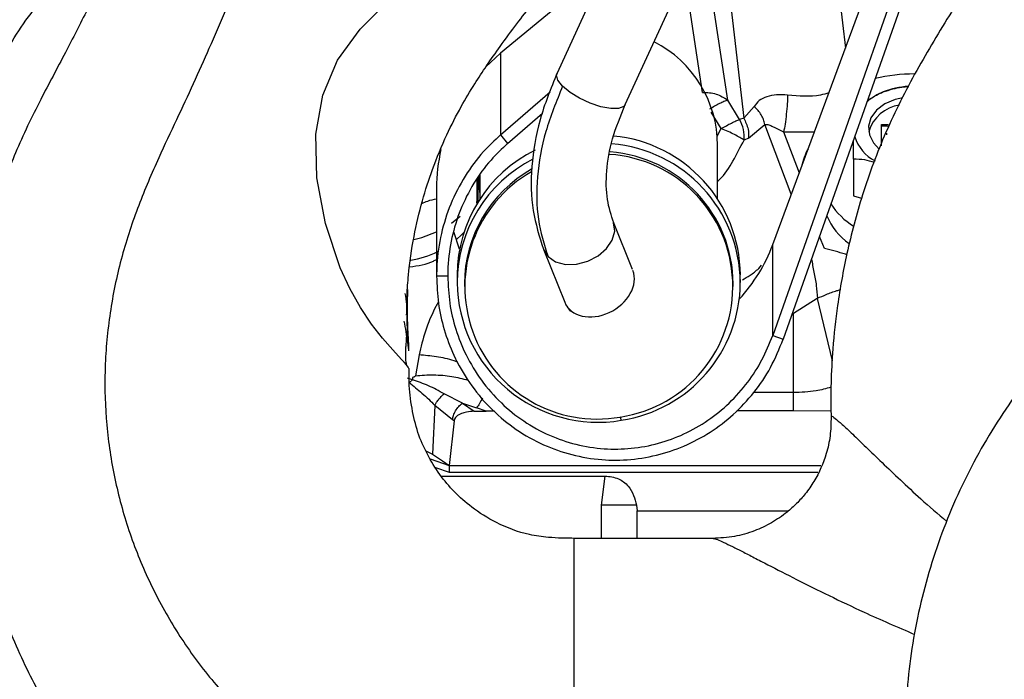
# Model space of a CAD drawing. Units: inches. Extents: x 5 to 305, y -222 to 193.
# Drawn here: x 51 to 54, y -153 to -151 of the extents above; entities that cross this region are included whole.
import ezdxf

# ---------------------------------------------------------------- set-up
doc = ezdxf.new("R2010")
doc.units = ezdxf.units.IN
doc.header["$MEASUREMENT"] = 0

msp = doc.modelspace()

# ---------------------------------------------------------------- linework, layer by layer
at = {"color": 7, "linetype": 'Continuous', "lineweight": 25, "ltscale": 18}
for p, q in [((53.6367, -151.3185), (54.3607, -149.3595)), ((54.1, -150.2911), (53.6367, -151.604)), ((54.1331, -150.3029), (53.6698, -151.6159)), ((53.1147, -150.4381), (52.958, -150.7789)), ((53.4882, -150.4254), (53.5453, -150.9208)), ((53.1136, -150.4407), (52.7797, -150.7166)), ((53.4951, -150.8637), (53.436, -150.4708)), ((53.1726, -150.8776), (53.3293, -150.5369)), ((52.7328, -150.76), (52.7797, -150.7166)), ((52.7797, -150.7166), (52.7797, -150.9736)), ((52.7797, -150.9736), (52.9364, -150.8379)), ((53.5325, -150.9247), (53.4951, -150.8637)), ((53.5783, -150.8837), (53.5453, -150.9208)), ((52.8023, -151.0002), (52.9118, -150.9054)), ((53.5453, -150.9208), (53.5325, -150.9247)), ((53.5609, -150.9836), (53.6119, -150.9402)), ((53.9786, -150.941), (53.9936, -150.941)), ((53.9786, -151.0073), (53.9786, -150.941)), ((53.9936, -150.9463), (53.9786, -150.9463)), ((53.9936, -150.941), (53.9936, -150.9463)), ((52.7797, -150.9736), (52.8023, -151.0002)), ((53.5609, -150.9836), (53.5463, -150.9899)), ((53.9954, -150.9727), (53.9954, -150.9674)), ((53.4633, -151.1751), (53.4633, -151.0064)), ((53.8909, -151.05), (53.8909, -151.1653)), ((52.706, -151.1167), (52.7061, -151.1121)), ((52.7061, -151.1757), (52.7061, -151.1121)), ((52.7081, -151.1761), (52.7081, -151.1093)), ((52.7152, -151.0998), (52.7152, -151.1751)), ((52.5787, -151.1409), (52.5787, -151.418)), ((52.7056, -151.1879), (52.7061, -151.1757)), ((52.7081, -151.1861), (52.7081, -151.1761)), ((52.7081, -151.1761), (52.7089, -151.1863)), ((53.8909, -151.1653), (53.9165, -151.172)), ((52.626, -151.2511), (52.6525, -151.2289)), ((53.1954, -151.3973), (53.1352, -151.2476)), ((52.6513, -151.3328), (52.6327, -151.278)), ((53.7996, -151.3304), (53.7839, -151.2926)), ((52.916, -151.3357), (52.982, -151.4999)), ((53.6367, -151.604), (53.6367, -151.3185)), ((52.614, -151.418), (52.5787, -151.418)), ((52.6437, -151.4133), (52.6437, -151.4381)), ((53.5347, -151.4381), (53.5347, -151.4133)), ((52.6662, -151.442), (52.6662, -151.4498)), ((53.5122, -151.4498), (53.5122, -151.442)), ((53.7769, -151.4876), (53.7019, -151.5357)), ((52.486, -151.5059), (52.486, -151.5437)), ((52.4869, -151.557), (52.4861, -151.5144)), ((52.9899, -151.514), (53.0004, -151.5285)), ((53.7019, -151.7842), (53.7019, -151.5357)), ((53.6367, -151.604), (53.6698, -151.6159)), ((52.4904, -151.6327), (52.4898, -151.6238)), ((52.5237, -151.6655), (52.5122, -151.7308)), ((52.5033, -151.7435), (52.4872, -151.739)), ((52.5029, -151.7365), (52.5033, -151.7435)), ((52.5033, -151.7435), (52.4932, -151.7528)), ((52.6599, -151.8173), (52.6023, -151.7877)), ((52.5732, -151.8245), (52.5661, -151.9778)), ((52.6292, -151.8695), (52.5732, -151.8245)), ((52.6599, -151.8173), (52.7043, -151.8321)), ((52.6599, -151.8173), (52.6973, -151.8429)), ((52.7345, -151.8429), (52.7043, -151.8321)), ((52.6973, -151.8429), (52.7345, -151.8429)), ((52.7608, -151.8423), (52.7345, -151.8429)), ((53.7019, -151.841), (53.5234, -151.841)), ((53.8217, -151.8429), (53.7019, -151.841)), ((52.6337, -151.8726), (52.6186, -152.0136)), ((52.6337, -151.8726), (52.6292, -151.8695)), ((52.5452, -151.9671), (52.5661, -151.9778)), ((52.5587, -151.9922), (52.6186, -152.0136)), ((52.5755, -152.0194), (52.6186, -152.0348)), ((52.6186, -152.0136), (52.6186, -152.0348)), ((52.6186, -152.0136), (53.7883, -152.0136)), ((52.6186, -152.0136), (53.7883, -152.0136)), ((52.5936, -152.0468), (53.1086, -152.0468)), ((52.6186, -152.0348), (53.7789, -152.0348)), ((53.1086, -152.0468), (53.0972, -152.1381)), ((53.2077, -152.1381), (53.0972, -152.1381)), ((53.2077, -152.1381), (53.2096, -152.156)), ((53.2096, -152.156), (53.6862, -152.156)), ((53.2096, -152.2427), (53.2096, -152.156)), ((53.4494, -152.2427), (53.0117, -152.2427))]:
    msp.add_line(p, q, dxfattribs=at)
at = {"color": 8, "linetype": 'Continuous', "lineweight": 25, "ltscale": 18}
for p, q in [((53.4161, -150.8403), (53.3601, -150.4682)), ((53.8385, -150.4672), (53.8652, -150.7002)), ((53.4749, -150.9536), (53.4431, -150.9017)), ((53.4614, -150.9773), (53.4749, -150.9536)), ((53.6952, -151.1601), (53.6119, -150.9402)), ((53.671, -150.964), (53.768, -150.9632)), ((53.671, -150.964), (53.72, -151.0931)), ((52.7089, -151.1083), (52.7089, -151.1863)), ((53.5927, -151.3936), (53.6016, -151.3834)), ((52.4871, -151.4598), (52.486, -151.5059)), ((53.7769, -151.4876), (53.8238, -151.6845)), ((53.7019, -151.5357), (53.6964, -151.5404)), ((53.7019, -151.7842), (53.5766, -151.7842)), ((53.0972, -152.1381), (53.0972, -152.2427))]:
    msp.add_line(p, q, dxfattribs=at)
at = {"color": 8, "linetype": 'Continuous', "lineweight": 25, "ltscale": 18, "flags": 128}
for points in [[(52.4919, -151.708), (52.4898, -151.7043), (52.4838, -151.6971), (52.4767, -151.6888), (52.4688, -151.6799), (52.4412, -151.6496), (52.4091, -151.6128), (52.3742, -151.5683), (52.3389, -151.5164), (52.3056, -151.4568), (52.2758, -151.3918), (52.2289, -151.2525), (52.2021, -151.1089), (52.1993, -150.9713), (52.2207, -150.8479), (52.2669, -150.7383), (52.3381, -150.6409), (52.4016, -150.5776)], [(52.9755, -150.8199), (52.9609, -150.801), (52.9565, -150.7848), (52.958, -150.7789)], [(53.1726, -150.8776), (53.1678, -150.8837), (53.1515, -150.8903), (53.1268, -150.8907), (53.096, -150.8851), (53.0623, -150.8739), (53.0288, -150.8582), (52.9989, -150.8396), (52.9755, -150.8199)], [(52.9296, -151.3563), (52.9533, -151.3724), (52.9841, -151.3806), (53.0189, -151.3801), (53.0544, -151.371), (53.0871, -151.3541), (53.1138, -151.3311), (53.1318, -151.3042), (53.1394, -151.2761), (53.1359, -151.2495), (53.1352, -151.2476)], [(52.915, -151.333), (52.9153, -151.3338), (52.9296, -151.3563)]]:
    msp.add_lwpolyline(points, dxfattribs=at)
at = {"color": 7, "linetype": 'Continuous', "lineweight": 25, "ltscale": 18, "flags": 128}
for points in [[(54.0457, -150.8563), (54.0224, -150.8618), (53.9896, -150.8758), (53.9635, -150.8956), (53.9459, -150.9197), (53.9381, -150.9462), (53.9407, -150.9732), (53.9535, -150.9987), (53.9716, -151.0177)], [(52.5068, -151.3023), (52.5325, -151.2958), (52.5787, -151.2785)], [(52.6404, -151.3034), (52.6587, -151.2862), (52.6651, -151.2791)], [(52.5661, -151.9778), (52.5815, -151.9883), (52.5969, -151.9988), (52.6186, -152.0136)]]:
    msp.add_lwpolyline(points, dxfattribs=at)
at = {"color": 7, "linetype": 'Continuous', "lineweight": 25, "ltscale": 324}
for centre, radius, start, end in [((53.0956, -151.0075), 0.3676, 0.1755, 62.8617), ((54.053, -151.0101), 0.185, 111.6762, 130.2629), ((54.0765, -151.0679), 0.2474, 93.0394, 111.7955), ((54.0533, -150.9979), 0.1197, 98.6107, 163.3407), ((53.0939, -151.4159), 0.4409, 0.3285, 84.6247), ((54.0213, -150.9371), 0.1335, 198.2949, 242.0737), ((53.1247, -151.141), 0.546, 167.0895, 179.997), ((53.0822, -151.4151), 0.4385, 116.1884, 179.7756), ((53.0935, -151.4444), 0.4187, 0.3332, 85.7138), ((53.918, -151.1115), 0.1944, 151.0182, 168.4154), ((53.095, -151.4496), 0.416, 278.5199, 86.091), ((53.0823, -151.4435), 0.416, 119.433, 179.7903), ((53.0843, -151.4508), 0.4166, 119.7674, 279.9993), ((54.0081, -151.0702), 0.2233, 212.582, 238.3994), ((53.9869, -151.1542), 0.1944, 202.1667, 235.5875), ((53.1509, -151.1387), 0.5179, 317.301, 339.6856), ((52.436, -151.0319), 0.3415, 280.3334, 295.3852), ((53.0867, -151.4343), 0.443, 180.4949, 279.5496), ((53.094, -151.4355), 0.4407, 278.6401, 359.6727)]:
    msp.add_arc(centre, radius, start, end, dxfattribs=at)
at = {"color": 8, "linetype": 'Continuous', "lineweight": 25, "ltscale": 324}
for centre, radius, start, end in [((54.0852, -151.327), 0.5455, 90.2495, 103.3714), ((53.0931, -151.4413), 0.4417, 0.4255, 85.2624), ((53.0813, -151.4393), 0.4376, 117.1058, 179.8498)]:
    msp.add_arc(centre, radius, start, end, dxfattribs=at)
at = {"color": 7, "linetype": 'Continuous', "lineweight": 25, "ltscale": 324}
msp.add_ellipse((53.0892, -151.4498), major_axis=(0.1037, 0.0574), ratio=0.744936, start_param=3.049829, end_param=6.191421, dxfattribs=at)
at = {"color": 7, "linetype": 'Continuous', "lineweight": 25, "ltscale": 18}
for points, knots in [([(52.1228, -150.1129), (52.096, -150.1732), (52.0462, -150.2858), (51.9756, -150.4433), (51.916, -150.5793), (51.8635, -150.6996), (51.8129, -150.8135), (51.7593, -150.9278), (51.6995, -151.0543), (51.6386, -151.1961), (51.5856, -151.355), (51.5501, -151.5221), (51.5329, -151.693), (51.5356, -151.8646), (51.5587, -152.0338), (51.6011, -152.1986), (51.6619, -152.3573), (51.7405, -152.5076), (51.8356, -152.6477), (51.9461, -152.7756), (52.0704, -152.8897), (52.2068, -152.9883), (52.3534, -153.0706), (52.5079, -153.1365), (52.669, -153.183), (52.834, -153.2053), (52.944, -153.2115), (52.9988, -153.2146)], [0, 0, 0, 0, 0.049254, 0.091969, 0.12756, 0.159134, 0.189118, 0.219882, 0.25258, 0.292602, 0.334071, 0.376268, 0.418678, 0.460917, 0.502874, 0.544729, 0.586543, 0.628283, 0.669942, 0.711539, 0.753049, 0.794448, 0.835791, 0.877158, 0.918444, 0.95942, 1, 1, 1, 1]), ([(54.4628, -150.15), (54.4454, -150.1792), (54.3927, -150.2671), (54.3058, -150.4133), (54.1968, -150.5899), (54.0869, -150.7704), (53.9903, -150.9615), (53.9179, -151.1549), (53.8697, -151.3378), (53.8405, -151.5001), (53.8254, -151.6366), (53.82, -151.7413), (53.8192, -151.8131), (53.8201, -151.8488), (53.8205, -151.8617)], [0, 0, 0, 0, 0.054748, 0.165273, 0.274295, 0.389199, 0.505869, 0.618813, 0.721287, 0.810266, 0.884254, 0.942592, 0.979059, 1, 1, 1, 1]), ([(52.4846, -151.54), (52.4848, -151.5193), (52.4851, -151.479), (52.4911, -151.3965), (52.5054, -151.2961), (52.5319, -151.184), (52.5664, -151.0767), (52.6074, -150.9776), (52.6531, -150.8882), (52.696, -150.8162), (52.7371, -150.7545), (52.7816, -150.6906), (52.83, -150.6251), (52.8825, -150.5573), (52.9251, -150.5045), (52.9585, -150.4635), (52.9824, -150.4343), (53.0033, -150.4086), (53.0111, -150.3974), (53.0152, -150.3916)], [0, 0, 0, 0, 0.048779, 0.095159, 0.181807, 0.260884, 0.331304, 0.412414, 0.481003, 0.538706, 0.586535, 0.638181, 0.700844, 0.757576, 0.825877, 0.864235, 0.905607, 0.950758, 1, 1, 1, 1]), ([(51.5431, -150.4506), (51.5359, -150.4655), (51.515, -150.5084), (51.4713, -150.5966), (51.4089, -150.7189), (51.3289, -150.8671), (51.255, -151.0207), (51.1932, -151.1839), (51.1457, -151.3545), (51.1098, -151.5428), (51.0903, -151.7397), (51.0923, -151.9347), (51.1147, -152.1199), (51.1528, -152.2932), (51.2083, -152.4715), (51.2837, -152.6503), (51.3801, -152.824), (51.4722, -152.9569), (51.5536, -153.0578), (51.6265, -153.1388), (51.7131, -153.2246), (51.8206, -153.3176), (51.9433, -153.4078), (52.0798, -153.4923), (52.2279, -153.5689), (52.3956, -153.638), (52.5838, -153.6929), (52.7921, -153.7249), (52.9368, -153.7367), (53.0117, -153.7428)], [0, 0, 0, 0, 0.011137, 0.03201, 0.066137, 0.103352, 0.145056, 0.180542, 0.22049, 0.263895, 0.309182, 0.353222, 0.394724, 0.434351, 0.472302, 0.520068, 0.56447, 0.605523, 0.628561, 0.651506, 0.678661, 0.710454, 0.746896, 0.780869, 0.818171, 0.858766, 0.902512, 0.949501, 1, 1, 1, 1]), ([(52.958, -150.7789), (52.9381, -150.828), (52.8982, -150.9265), (52.8745, -151.0732), (52.8766, -151.212), (52.9024, -151.2931), (52.915, -151.333)], [0, 0, 0, 0, 0.252459, 0.506719, 0.757521, 1, 1, 1, 1]), ([(52.9755, -150.8199), (52.956, -150.8677), (52.9167, -150.9641), (52.8923, -151.1063), (52.893, -151.241), (52.9175, -151.3181), (52.9296, -151.3563)], [0, 0, 0, 0, 0.247586, 0.500001, 0.752417, 1, 1, 1, 1]), ([(53.4161, -150.8403), (53.4233, -150.8401), (53.4377, -150.8399), (53.4658, -150.8456), (53.4834, -150.8564), (53.4951, -150.8637)], [0, 0, 0, 0, 0.249551, 0.50095, 1, 1, 1, 1]), ([(53.9348, -150.865), (53.9474, -150.8572), (53.9638, -150.847), (53.9807, -150.8398), (53.9846, -150.8382)], [0, 0, 0, 0, 0.767324, 1, 1, 1, 1]), ([(53.9846, -150.8382), (54.0045, -150.8316), (54.0323, -150.8223), (54.0575, -150.8215), (54.0648, -150.8213)], [0, 0, 0, 0, 0.71239, 1, 1, 1, 1]), ([(53.4951, -150.8637), (53.4913, -150.8651), (53.4837, -150.868), (53.4694, -150.8748), (53.4539, -150.883), (53.443, -150.8893), (53.4375, -150.8925)], [0, 0, 0, 0, 0.249997, 0.500006, 0.75001, 1, 1, 1, 1]), ([(53.6836, -150.8482), (53.6718, -150.8475), (53.6481, -150.8459), (53.6174, -150.8527), (53.5926, -150.8643), (53.5831, -150.8772), (53.5783, -150.8837)], [0, 0, 0, 0, 0.24884, 0.499927, 0.748278, 1, 1, 1, 1]), ([(53.6836, -150.8482), (53.6833, -150.857), (53.6825, -150.8752), (53.6796, -150.9078), (53.6755, -150.9397), (53.6725, -150.956), (53.671, -150.964)], [0, 0, 0, 0, 0.24176, 0.500005, 0.758246, 1, 1, 1, 1]), ([(53.1362, -151.2503), (53.1285, -151.2265), (53.1126, -151.1777), (53.1116, -151.0872), (53.1285, -150.9858), (53.1578, -150.9138), (53.1726, -150.8776)], [0, 0, 0, 0, 0.23619, 0.48437, 0.740605, 1, 1, 1, 1]), ([(53.6119, -150.9402), (53.6107, -150.9352), (53.6083, -150.9251), (53.6008, -150.9101), (53.591, -150.8959), (53.5825, -150.8878), (53.5783, -150.8837)], [0, 0, 0, 0, 0.247503, 0.500006, 0.752493, 1, 1, 1, 1]), ([(53.4749, -150.9536), (53.4804, -150.9504), (53.4913, -150.9441), (53.5068, -150.9359), (53.5211, -150.9291), (53.5287, -150.9262), (53.5325, -150.9247)], [0, 0, 0, 0, 0.250002, 0.499991, 0.749995, 1, 1, 1, 1]), ([(53.5463, -150.9899), (53.5466, -150.9786), (53.5471, -150.9559), (53.5374, -150.9351), (53.5325, -150.9247)], [0, 0, 0, 0, 0.499991, 1, 1, 1, 1]), ([(53.5453, -150.9208), (53.5509, -150.9321), (53.5608, -150.9522), (53.5609, -150.974), (53.5609, -150.9836)], [0, 0, 0, 0, 0.559989, 1, 1, 1, 1]), ([(53.5463, -150.9899), (53.5422, -150.9871), (53.5341, -150.9816), (53.5166, -150.9722), (53.4967, -150.9626), (53.4823, -150.9566), (53.4749, -150.9536)], [0, 0, 0, 0, 0.2560515, 0.5000012, 0.7454125, 1, 1, 1, 1]), ([(53.6119, -150.9402), (53.6158, -150.9404), (53.6235, -150.9407), (53.6421, -150.9494), (53.6595, -150.9582), (53.671, -150.964)], [0, 0, 0, 0, 0.249994, 0.500846, 1, 1, 1, 1]), ([(53.9936, -150.941), (53.9961, -150.941), (53.9999, -150.9411), (54.0036, -150.9413), (54.0049, -150.9414)], [0, 0, 0, 0, 0.6659676, 1, 1, 1, 1]), ([(54.0023, -150.9465), (54.0013, -150.9465), (53.9985, -150.9464), (53.9956, -150.9463), (53.9936, -150.9463)], [0, 0, 0, 0, 0.325349, 1, 1, 1, 1]), ([(52.7797, -150.9736), (52.7615, -150.9906), (52.7197, -151.0297), (52.666, -151.1028), (52.621, -151.1898), (52.5912, -151.2841), (52.5798, -151.361), (52.5789, -151.4061), (52.5787, -151.418)], [0, 0, 0, 0, 0.148285, 0.340386, 0.538044, 0.730777, 0.928832, 1, 1, 1, 1]), ([(53.8909, -151.05), (53.8909, -151.0344), (53.8909, -151.0129), (53.8909, -150.9945), (53.8909, -150.9894)], [0, 0, 0, 0, 0.723108, 1, 1, 1, 1]), ([(52.8023, -151.0002), (52.7844, -151.0171), (52.7443, -151.0549), (52.6936, -151.1252), (52.652, -151.2075), (52.6247, -151.2966), (52.6148, -151.3675), (52.6141, -151.4084), (52.614, -151.418)], [0, 0, 0, 0, 0.1561, 0.348718, 0.546916, 0.740114, 0.938618, 1, 1, 1, 1]), ([(53.9572, -151.0605), (53.9468, -151.0573), (53.9236, -151.0501), (53.9025, -151.0501), (53.8909, -151.05)], [0, 0, 0, 0, 0.4472499, 1, 1, 1, 1]), ([(55.6966, -151.0505), (55.6717, -151.053), (55.6042, -151.0599), (55.495, -151.0787), (55.3698, -151.1092), (55.2471, -151.1488), (55.1276, -151.1971), (55.0117, -151.254), (54.9001, -151.3192), (54.7934, -151.3923), (54.6921, -151.4729), (54.5967, -151.5607), (54.5077, -151.6552), (54.4256, -151.7558), (54.3508, -151.8622), (54.2836, -151.9738), (54.2245, -152.09), (54.1736, -152.2101), (54.1314, -152.3337), (54.0979, -152.46), (54.0734, -152.5884), (54.0584, -152.7161), (54.0536, -152.8107), (54.0533, -152.8618), (54.0533, -152.8716)], [0, 0, 0, 0, 0.0280116, 0.0760997, 0.1241949, 0.1722941, 0.2203993, 0.2685124, 0.3166349, 0.3647686, 0.4129144, 0.4610735, 0.5092461, 0.5574328, 0.6056336, 0.6538482, 0.7020761, 0.7503163, 0.7985685, 0.8468306, 0.8951017, 0.9433805, 0.9891332, 1, 1, 1, 1]), ([(52.7152, -151.1546), (52.7148, -151.1514), (52.7134, -151.1387), (52.7127, -151.1213), (52.7125, -151.1086), (52.7124, -151.1035)], [0, 0, 0, 0, 0.169392, 0.661661, 1, 1, 1, 1]), ([(52.5324, -151.1888), (52.5386, -151.1861), (52.5542, -151.1793), (52.5694, -151.176), (52.5787, -151.174)], [0, 0, 0, 0, 0.392386, 1, 1, 1, 1]), ([(53.8696, -151.3502), (53.8682, -151.3498), (53.8455, -151.3423), (53.8219, -151.3362), (53.7996, -151.3304)], [0, 0, 0, 0, 0.057347, 1, 1, 1, 1]), ([(52.494, -151.3888), (52.5207, -151.3848), (52.5513, -151.3801), (52.5756, -151.3669), (52.5787, -151.3652)], [0, 0, 0, 0, 0.8709972, 1, 1, 1, 1]), ([(52.5787, -151.418), (52.5799, -151.4463), (52.5822, -151.5029), (52.6011, -151.5866), (52.6326, -151.671), (52.6801, -151.7544), (52.7432, -151.8309), (52.8187, -151.8955), (52.9021, -151.9447), (52.9927, -151.9788), (53.0852, -151.9963), (53.1795, -151.9978), (53.2708, -151.9836), (53.3591, -151.9541), (53.4406, -151.9108), (53.5149, -151.8539), (53.579, -151.7852), (53.6331, -151.7056), (53.6575, -151.646), (53.6698, -151.6159)], [0, 0, 0, 0, 0.053429, 0.106859, 0.161425, 0.223363, 0.287174, 0.347747, 0.410185, 0.468933, 0.529468, 0.586848, 0.645915, 0.702944, 0.761588, 0.819372, 0.87875, 0.938542, 1, 1, 1, 1]), ([(52.614, -151.418), (52.6152, -151.4463), (52.6177, -151.5028), (52.6377, -151.5863), (52.6704, -151.6683), (52.7181, -151.7471), (52.7795, -151.8174), (52.8522, -151.8761), (52.9317, -151.9199), (53.0174, -151.9492), (53.1043, -151.963), (53.1923, -151.9617), (53.2771, -151.9459), (53.3587, -151.916), (53.4337, -151.8733), (53.5017, -151.8182), (53.5586, -151.7538), (53.6052, -151.6819), (53.6261, -151.6302), (53.6367, -151.604)], [0, 0, 0, 0, 0.0569126, 0.1138267, 0.1721069, 0.234302, 0.2983948, 0.3589392, 0.4213636, 0.4798408, 0.540103, 0.5971131, 0.655796, 0.7125239, 0.7708473, 0.8285215, 0.8877734, 0.9432321, 1, 1, 1, 1]), ([(52.486, -151.5411), (52.486, -151.5295), (52.486, -151.5042), (52.4821, -151.4832), (52.48, -151.4719)], [0, 0, 0, 0, 0.4558193, 1, 1, 1, 1]), ([(52.5845, -151.4983), (52.5818, -151.5033), (52.5649, -151.5348), (52.5409, -151.5909), (52.5294, -151.6406), (52.5237, -151.6655)], [0, 0, 0, 0, 0.0854964, 0.5427552, 1, 1, 1, 1]), ([(52.4896, -151.6199), (52.4899, -151.6251), (52.4903, -151.6331), (52.4906, -151.6391), (52.4904, -151.6394), (52.4899, -151.6352), (52.4891, -151.6268), (52.487, -151.5988), (52.4865, -151.568), (52.486, -151.5437)], [0, 0, 0, 0, 0.144719, 0.222556, 0.299543, 0.363037, 0.434125, 0.553193, 1, 1, 1, 1]), ([(52.4762, -151.5592), (52.4802, -151.5819), (52.4851, -151.6105), (52.4892, -151.6407), (52.4909, -151.6514), (52.4912, -151.6518), (52.4913, -151.6519)], [0, 0, 0, 0, 0.588719, 0.74134, 0.918969, 1, 1, 1, 1]), ([(52.4844, -151.6977), (52.4839, -151.6945), (52.4829, -151.6888), (52.482, -151.6778), (52.4816, -151.6663), (52.4817, -151.6546), (52.4823, -151.6425), (52.4835, -151.6252), (52.4845, -151.6137), (52.4851, -151.6056)], [0, 0, 0, 0, 0.153756, 0.278906, 0.388717, 0.494409, 0.603798, 0.722491, 1, 1, 1, 1]), ([(52.4914, -151.6523), (52.4915, -151.6513), (52.4915, -151.6488), (52.4908, -151.6389), (52.4904, -151.6327)], [0, 0, 0, 0, 0.379883, 1, 1, 1, 1]), ([(53.0151, -152.2426), (52.9868, -152.2423), (52.9383, -152.2417), (52.8538, -152.2302), (52.7711, -152.1982), (52.693, -152.1498), (52.6341, -152.0979), (52.5871, -152.0418), (52.5484, -151.9788), (52.5176, -151.909), (52.5001, -151.8323), (52.4912, -151.7644), (52.4926, -151.7224), (52.493, -151.708)], [0, 0, 0, 0, 0.1002351, 0.1722153, 0.3038575, 0.4125906, 0.4985188, 0.5831107, 0.6715893, 0.7595933, 0.8516752, 0.9487948, 1, 1, 1, 1]), ([(52.5122, -151.7308), (52.5119, -151.7316), (52.5113, -151.7327), (52.5098, -151.7339), (52.5081, -151.7349), (52.5058, -151.7359), (52.5039, -151.7363), (52.5029, -151.7365)], [0, 0, 0, 0, 0.251618, 0.367561, 0.498684, 0.750354, 1, 1, 1, 1]), ([(52.4932, -151.7528), (52.5061, -151.7635), (52.5257, -151.7798), (52.5542, -151.8044), (52.5669, -151.8179), (52.5732, -151.8245)], [0, 0, 0, 0, 0.499087, 0.753522, 1, 1, 1, 1]), ([(52.6023, -151.7877), (52.5861, -151.7789), (52.5536, -151.7613), (52.5201, -151.7494), (52.5033, -151.7435)], [0, 0, 0, 0, 0.500014, 1, 1, 1, 1]), ([(52.5732, -151.8245), (52.5745, -151.8219), (52.577, -151.8165), (52.5841, -151.8067), (52.5927, -151.7967), (52.5992, -151.7907), (52.6023, -151.7877)], [0, 0, 0, 0, 0.244305, 0.500001, 0.755703, 1, 1, 1, 1]), ([(53.7019, -151.841), (53.7019, -151.8364), (53.7019, -151.8273), (53.7019, -151.8124), (53.7019, -151.7976), (53.7019, -151.7887), (53.7019, -151.7842)], [0, 0, 0, 0, 0.249994, 0.499991, 0.749989, 1, 1, 1, 1]), ([(52.6292, -151.8695), (52.6298, -151.8651), (52.6311, -151.8563), (52.6382, -151.8413), (52.6482, -151.8272), (52.656, -151.8206), (52.6599, -151.8173)], [0, 0, 0, 0, 0.25, 0.5, 0.749996, 1, 1, 1, 1]), ([(52.6973, -151.8429), (52.6891, -151.8434), (52.6753, -151.8442), (52.6559, -151.8497), (52.643, -151.8568), (52.6356, -151.8654), (52.6343, -151.8702), (52.6337, -151.8726)], [0, 0, 0, 0, 0.296141, 0.499882, 0.74993, 0.875144, 1, 1, 1, 1]), ([(53.8203, -151.86), (53.8199, -151.8802), (53.8191, -151.9193), (53.8036, -151.9889), (53.7764, -152.0507), (53.7411, -152.1012), (53.7124, -152.1334), (53.6776, -152.1647), (53.6336, -152.1949), (53.5778, -152.221), (53.5153, -152.2391), (53.4709, -152.2415), (53.4482, -152.2427)], [0, 0, 0, 0, 0.102494, 0.19797, 0.35858, 0.439009, 0.507271, 0.57482, 0.673932, 0.77488, 0.884537, 1, 1, 1, 1]), ([(53.1086, -152.0468), (53.1161, -152.0472), (53.131, -152.0481), (53.1513, -152.0548), (53.1685, -152.065), (53.1862, -152.0821), (53.2002, -152.1071), (53.2052, -152.1278), (53.2077, -152.1381)], [0, 0, 0, 0, 0.124901, 0.2499106, 0.3702187, 0.5006273, 0.7498497, 1, 1, 1, 1]), ([(53.0117, -153.2329), (53.0117, -153.178), (53.0117, -153.0681), (53.0117, -152.9025), (53.0117, -152.7444), (53.0117, -152.5993), (53.0117, -152.473), (53.0117, -152.3701), (53.0117, -152.2955), (53.0117, -152.2498), (53.0117, -152.2459), (53.0117, -152.2441)], [0, 0, 0, 0, 0.112281, 0.224563, 0.336845, 0.449126, 0.561407, 0.673689, 0.78597, 0.898252, 1, 1, 1, 1]), ([(51.8509, -154.1582), (51.7817, -154.1071), (51.6405, -154.0026), (51.4615, -153.8206), (51.3037, -153.6197), (51.1723, -153.4009), (51.0681, -153.1679), (50.9935, -152.9241), (50.9469, -152.673), (50.9419, -152.5034), (50.9394, -152.4183)], [0, 0, 0, 0, 0.111345, 0.22747, 0.34819, 0.473084, 0.601535, 0.732772, 0.865913, 1, 1, 1, 1])]:
    msp.add_open_spline(points, degree=3, knots=knots, dxfattribs=at)
at = {"color": 8, "linetype": 'Continuous', "lineweight": 25, "ltscale": 18}
for points, knots in [([(51.1393, -150.9684), (51.145, -150.9374), (51.1567, -150.8735), (51.1897, -150.7804), (51.2349, -150.6886), (51.2919, -150.6019), (51.3614, -150.5195), (51.4424, -150.4448), (51.5125, -150.3905), (51.558, -150.365), (51.5697, -150.3585)], [0, 0, 0, 0, 0.132233, 0.272415, 0.405547, 0.544964, 0.679851, 0.817524, 0.95337, 1, 1, 1, 1]), ([(53.8132, -150.8408), (53.8046, -150.8435), (53.7641, -150.8558), (53.7191, -150.8516), (53.6836, -150.8482)], [0, 0, 0, 0, 0.213183, 1, 1, 1, 1]), ([(53.4633, -151.1193), (53.4653, -151.1175), (53.4853, -151.0996), (53.5127, -151.0549), (53.535, -151.0118), (53.5463, -150.9899)], [0, 0, 0, 0, 0.050999, 0.517531, 1, 1, 1, 1]), ([(53.7587, -151.3638), (53.7611, -151.3776), (53.7659, -151.406), (53.7747, -151.4474), (53.7764, -151.474), (53.7773, -151.4874)], [0, 0, 0, 0, 0.322168, 0.659549, 1, 1, 1, 1]), ([(53.5412, -151.4292), (53.5493, -151.4247), (53.5675, -151.4146), (53.5837, -151.4011), (53.5927, -151.3936)], [0, 0, 0, 0, 0.4473108, 1, 1, 1, 1]), ([(53.7773, -151.4874), (53.7865, -151.4833), (53.8012, -151.4767), (53.8216, -151.4689), (53.8366, -151.4637), (53.846, -151.4611), (53.8498, -151.4601)], [0, 0, 0, 0, 0.386449, 0.615143, 0.845027, 1, 1, 1, 1]), ([(52.4863, -151.533), (52.4864, -151.5374), (52.4866, -151.5552), (52.4877, -151.5855), (52.489, -151.6083), (52.4896, -151.6199)], [0, 0, 0, 0, 0.139065, 0.561645, 1, 1, 1, 1]), ([(52.6456, -151.6883), (52.6418, -151.6868), (52.6197, -151.6787), (52.578, -151.67), (52.5417, -151.667), (52.5237, -151.6655)], [0, 0, 0, 0, 0.097676, 0.552771, 1, 1, 1, 1]), ([(52.5122, -151.7308), (52.5313, -151.7295), (52.5692, -151.7268), (52.6256, -151.7316), (52.6608, -151.7403), (52.6777, -151.7445)], [0, 0, 0, 0, 0.343573, 0.685501, 1, 1, 1, 1]), ([(53.8201, -151.7672), (53.8046, -151.7716), (53.7666, -151.7821), (53.726, -151.7834), (53.7019, -151.7842)], [0, 0, 0, 0, 0.40884, 1, 1, 1, 1]), ([(52.7228, -151.8015), (52.72, -151.8074), (52.7143, -151.8191), (52.7076, -151.8278), (52.7043, -151.8321)], [0, 0, 0, 0, 0.50271, 1, 1, 1, 1]), ([(53.1602, -151.8712), (53.1602, -151.8714), (53.16, -151.8717), (53.1591, -151.8674), (53.1583, -151.8626), (53.1579, -151.8607)], [0, 0, 0, 0, 0.351149, 0.730772, 1, 1, 1, 1]), ([(53.8218, -151.8617), (53.8215, -151.8603), (53.8205, -151.856), (53.8317, -151.8635), (53.8539, -151.8826), (53.8872, -151.914), (53.9296, -151.9549), (53.9801, -152.0037), (54.0382, -152.0588), (54.1045, -152.1209), (54.1564, -152.1656), (54.1841, -152.1894)], [0, 0, 0, 0, 0.0546428, 0.163403, 0.2744368, 0.3866817, 0.5015253, 0.6187879, 0.7379545, 0.8604142, 1, 1, 1, 1]), ([(53.4494, -152.2435), (53.4496, -152.2433), (53.4502, -152.2419), (53.462, -152.2463), (53.4815, -152.2546), (53.5087, -152.2677), (53.5412, -152.2841), (53.5786, -152.3033), (53.6337, -152.3318), (53.7112, -152.3717), (53.8133, -152.4225), (53.9364, -152.4815), (54.0296, -152.5216), (54.0833, -152.5447)], [0, 0, 0, 0, 0.017054, 0.082071, 0.148672, 0.217679, 0.281491, 0.347903, 0.417325, 0.547569, 0.681227, 0.816386, 1, 1, 1, 1])]:
    msp.add_open_spline(points, degree=3, knots=knots, dxfattribs=at)

doc.saveas('drawing.dxf')
